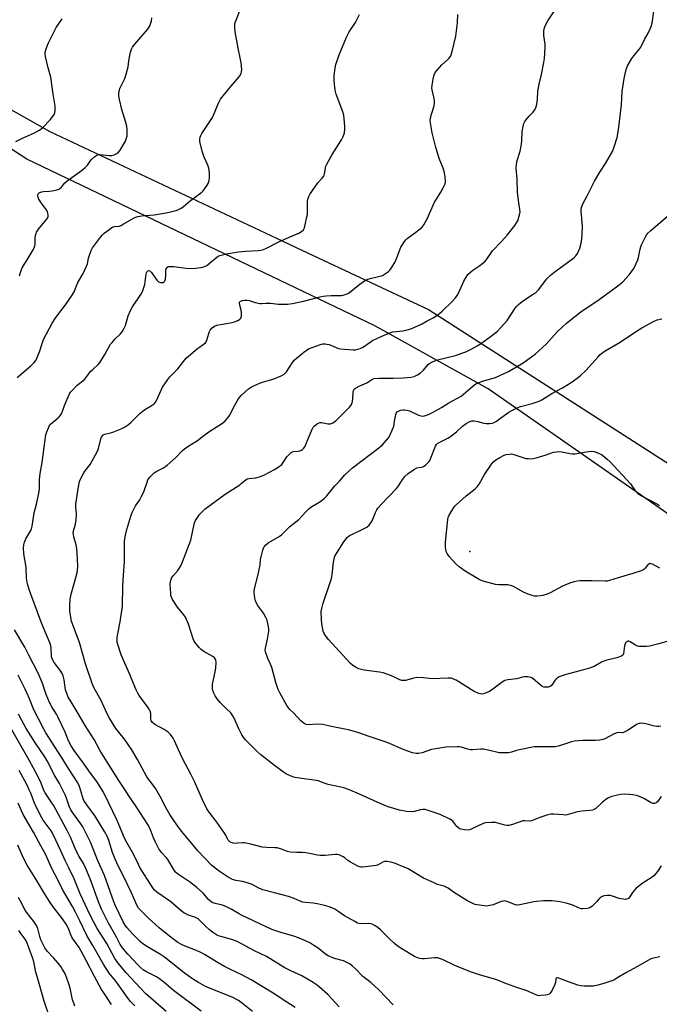
# Model space of a CAD drawing. Units: inches. Extents: x 1207772 to 1213772, y 569455 to 573456.
# Drawn here: x 1212519 to 1212818, y 571592 to 572052 of the extents above; entities that cross this region are included whole.
import ezdxf

# ---------------------------------------------------------------- set-up
doc = ezdxf.new("R2010")
doc.units = ezdxf.units.IN
doc.header["$MEASUREMENT"] = 0
for name, color, linetype in [('ELEV-Spot Elevation', 7, 'Continuous'), ('NTRL-Farm Land', 3, 'Continuous'), ('NTRL-Trees', 3, 'Continuous'), ('Undefined', 1, 'Continuous')]:
    doc.layers.add(name, color=color, linetype=linetype)

msp = doc.modelspace()

# ---------------------------------------------------------------- linework, layer by layer
at = {"layer": 'ELEV-Spot Elevation'}
msp.add_point((1212728.96, 571803.26, 511.83), dxfattribs=at)
at = {"layer": 'NTRL-Farm Land'}
msp.add_lwpolyline([(1213150.28, 572115.07), (1212924.99, 571817.8), (1212890.81, 571806.95), (1212854.85, 571797.7), (1212737.52, 571879.23), (1212684.56, 571908.69), (1212522.02, 571986.48), (1212498.03, 572002.07), (1212484.92, 572015.12), (1212461.2, 572044.37), (1212439.59, 572077.08)], dxfattribs=at)
at = {"layer": 'NTRL-Trees'}
msp.add_lwpolyline([(1212408.02, 572069.94), (1212532.85, 571999.43), (1212638.74, 571949.63), (1212650.92, 571943.9), (1212709.68, 571916.27), (1212826.83, 571841.05), (1212867.32, 571815.05), (1212892.91, 571798.62), (1212936.06, 571818.63), (1212948.11, 571837.91), (1212989.1, 571890.95), (1213001.15, 571907.83), (1213015.62, 571927.11), (1213034.9, 571951.22), (1213073.48, 572001.85), (1213087.94, 572016.32), (1213100, 572040.42), (1213133.75, 572081.41)], dxfattribs=at)
at = {"layer": 'Undefined'}
for points, elevation in [([(1212818.39, 571656.5), (1212816.6, 571653.87), (1212814.88, 571651.91), (1212813.77, 571650.99), (1212809.95, 571648.66), (1212806.7, 571646.15), (1212805.56, 571644.84), (1212804.72, 571643.65), (1212803.8, 571642.12), (1212803.09, 571641.32), (1212802.65, 571641.07), (1212802.15, 571640.92), (1212801.61, 571640.86), (1212800.75, 571640.91), (1212798.74, 571641.3), (1212795.66, 571642.33), (1212794.52, 571642.62), (1212793.16, 571642.68), (1212791.81, 571642.55), (1212790.81, 571642.17), (1212789.9, 571641.51), (1212789.28, 571640.93), (1212788.31, 571639.79), (1212787.27, 571638.73), (1212785.97, 571637.54), (1212785.27, 571637.04), (1212784.77, 571636.81), (1212783.97, 571636.61), (1212781.72, 571636.43), (1212781.02, 571636.5), (1212780.26, 571636.71), (1212776.59, 571638.29), (1212774.05, 571639.04), (1212771.19, 571639.66), (1212768.65, 571640.02), (1212767.19, 571640.12), (1212763.36, 571640.17), (1212760.21, 571639.88), (1212758.83, 571639.67), (1212752.3, 571638.34), (1212750.86, 571638.2), (1212749.83, 571638.43), (1212746.45, 571639.86), (1212745.62, 571640.1), (1212745.06, 571640.15), (1212744.52, 571640.08), (1212743.7, 571639.84), (1212739.89, 571638.37), (1212737.58, 571637.82), (1212736.71, 571637.75), (1212735.83, 571637.79), (1212732.32, 571638.25), (1212731.47, 571638.45), (1212730.67, 571638.76), (1212727.62, 571640.34), (1212721.42, 571644.24), (1212718.89, 571646.07), (1212717.96, 571646.63), (1212716.98, 571647.02), (1212713.92, 571647.83), (1212712.28, 571648.51), (1212707.44, 571650.81), (1212700.21, 571655.11), (1212693.83, 571657.71), (1212692.14, 571658.31), (1212690.41, 571658.61), (1212689.28, 571658.57), (1212688.3, 571658.17), (1212686.22, 571656.99), (1212685.25, 571656.65), (1212680.26, 571655.98), (1212678.86, 571655.88), (1212678.05, 571655.91), (1212677.51, 571656.02), (1212676.71, 571656.35), (1212673.34, 571658.23), (1212672.1, 571659.02), (1212670.64, 571660.24), (1212669.91, 571660.7), (1212668.33, 571661.45), (1212667.24, 571661.82), (1212666.16, 571661.89), (1212661.37, 571661.42), (1212659.07, 571661.34), (1212657.92, 571661.51), (1212654.17, 571662.33), (1212652.48, 571662.6), (1212650.83, 571662.73), (1212648.06, 571662.74), (1212645.21, 571662.89), (1212643.87, 571663.19), (1212640.56, 571664.48), (1212639.03, 571664.85), (1212637.94, 571664.95), (1212634.26, 571665.03), (1212631.95, 571665.25), (1212626.74, 571666.64), (1212623.82, 571667.26), (1212622.94, 571667.28), (1212620.56, 571667.03), (1212619.38, 571667), (1212618.51, 571667.07), (1212617.51, 571667.38), (1212616.84, 571667.75), (1212616.17, 571668.47), (1212615.77, 571669.18), (1212615.09, 571670.79), (1212614.16, 571672.31), (1212610.89, 571676.95), (1212607.26, 571681.59), (1212606.23, 571683.15), (1212604.14, 571687.41), (1212600.35, 571695.95), (1212598.9, 571699.04), (1212594.83, 571706.58), (1212592.89, 571710.62), (1212591.07, 571714.92), (1212590.37, 571716.2), (1212589.13, 571717.87), (1212588.12, 571718.89), (1212586.29, 571720.14), (1212581.84, 571722.53), (1212580.8, 571723.38), (1212580.21, 571724.2), (1212579.99, 571725.19), (1212579.99, 571727.61), (1212579.73, 571728.66), (1212579.33, 571729.43), (1212578.53, 571730.68), (1212574.61, 571736.06), (1212574.01, 571737.08), (1212573.23, 571738.69), (1212571.87, 571741.68), (1212570.24, 571745.81), (1212566.15, 571754.99), (1212564.55, 571759.93), (1212564.36, 571760.77), (1212564.28, 571761.84), (1212564.32, 571763.19), (1212564.42, 571764.12), (1212565.67, 571770.38), (1212566.8, 571777.72), (1212566.89, 571787.09), (1212567.22, 571792.21), (1212567.76, 571798.45), (1212567.76, 571807.77), (1212567.91, 571809.2), (1212568.19, 571810.92), (1212568.86, 571813.5), (1212570.72, 571819.77), (1212571.29, 571821.46), (1212572.91, 571824.58), (1212574.9, 571827.45), (1212575.71, 571828.97), (1212576.87, 571831.61), (1212578.22, 571835.72), (1212578.65, 571836.77), (1212579.47, 571837.93), (1212580.46, 571838.98), (1212581.51, 571839.96), (1212582.78, 571840.74), (1212585.99, 571842.34), (1212587.65, 571843.59), (1212591.69, 571847.14), (1212594.65, 571850.3), (1212595.71, 571851.25), (1212597.83, 571852.68), (1212601.82, 571855.07), (1212604.8, 571857.41), (1212607.54, 571859.42), (1212613.44, 571863.26), (1212614.74, 571864.25), (1212615.89, 571865.51), (1212616.9, 571866.92), (1212618.64, 571870.53), (1212620.48, 571873.81), (1212621.25, 571875.03), (1212622.4, 571876.31), (1212625.61, 571879.26), (1212627.06, 571880.17), (1212631.26, 571882.1), (1212632.63, 571882.56), (1212637.14, 571883.77), (1212640.85, 571885.33), (1212642.34, 571886.12), (1212642.76, 571886.48), (1212643.3, 571887.13), (1212646.13, 571891.51), (1212647.02, 571892.63), (1212651.46, 571896.3), (1212653.72, 571897.89), (1212655.32, 571898.59), (1212659.23, 571899.92), (1212660.35, 571900.18), (1212661.42, 571900.24), (1212662.23, 571900.17), (1212663.31, 571899.89), (1212666.65, 571898.47), (1212667.7, 571898.11), (1212668.51, 571897.93), (1212670.45, 571897.72), (1212674.53, 571897.49), (1212675.62, 571897.52), (1212676.76, 571897.73), (1212677.86, 571898.07), (1212678.88, 571898.57), (1212682.39, 571901.08), (1212683.59, 571901.84), (1212688.93, 571904.35), (1212691.63, 571905.41), (1212693, 571905.83), (1212697.78, 571906.38), (1212699.78, 571906.83), (1212701.45, 571907.32), (1212706.44, 571909.47), (1212709.03, 571911), (1212711.83, 571912.39), (1212713.06, 571913.16), (1212714.93, 571914.54), (1212716.03, 571915.5), (1212720.92, 571920.19), (1212722.26, 571921.72), (1212723.11, 571922.88), (1212723.71, 571923.87), (1212726.21, 571929.48), (1212727.26, 571931.45), (1212728.08, 571932.58), (1212729.29, 571933.78), (1212730.37, 571934.71), (1212733.67, 571936.79), (1212735.04, 571937.85), (1212736.11, 571938.81), (1212736.99, 571939.86), (1212738.93, 571942.73), (1212739.64, 571943.66), (1212743.76, 571948.01), (1212746.42, 571950.97), (1212747.71, 571952.48), (1212750.05, 571955.49), (1212750.88, 571956.69), (1212751.37, 571957.74), (1212752.26, 571960.54), (1212752.49, 571961.94), (1212752.41, 571963.05), (1212751.84, 571966.14), (1212751.24, 571970.84), (1212751.19, 571977.25), (1212750.63, 571982.23), (1212750.78, 571984.2), (1212751.14, 571985.87), (1212752.46, 571990.28), (1212752.92, 571992.57), (1212753.28, 571994.88), (1212753.51, 571999.36), (1212753.87, 572001.72), (1212754.21, 572003.14), (1212754.72, 572004.14), (1212755.73, 572005.5), (1212756.65, 572006.59), (1212758.54, 572008.49), (1212759.21, 572009.36), (1212759.84, 572010.52), (1212760.28, 572012.15), (1212760.65, 572014.38), (1212760.84, 572018.17), (1212761.04, 572019.83), (1212761.36, 572021.43), (1212762.46, 572025.95), (1212763.65, 572031.69), (1212763.9, 572033.44), (1212764.25, 572038.76), (1212764.16, 572040.17), (1212763.6, 572044.16), (1212763.59, 572046.22), (1212763.72, 572047.37), (1212764.25, 572048.74), (1212765.51, 572051.11), (1212770.79, 572059.01)], 504), ([(1212517.52, 571884.52), (1212524.03, 571889.97), (1212525.41, 571891.39), (1212526.25, 571892.53), (1212526.89, 571893.85), (1212528.01, 571896.58), (1212529.18, 571900.45), (1212529.84, 571902.27), (1212533.9, 571909.91), (1212535.67, 571912.62), (1212540.12, 571918.44), (1212543.33, 571923.05), (1212544.26, 571924.56), (1212545.91, 571928.84), (1212548.4, 571933.12), (1212550, 571936.57), (1212550.37, 571937.66), (1212550.88, 571940.21), (1212551.29, 571941.6), (1212552.07, 571943.8), (1212552.72, 571945.07), (1212556.57, 571950.11), (1212557.39, 571951.08), (1212558.26, 571951.87), (1212560.35, 571953.55), (1212561.29, 571954.26), (1212562.03, 571954.7), (1212563.07, 571955), (1212565.24, 571955.25), (1212566.17, 571955.54), (1212567.16, 571956.06), (1212572.17, 571959.07), (1212572.96, 571959.46), (1212573.87, 571959.78), (1212575.81, 571960.07), (1212581.51, 571960.45), (1212587.19, 571961.35), (1212591.88, 571962.53), (1212592.92, 571962.94), (1212594.16, 571963.56), (1212595.31, 571964.37), (1212598.52, 571967.14), (1212603.83, 571971.14), (1212604.44, 571971.77), (1212605.51, 571973.18), (1212606.33, 571974.4), (1212606.73, 571975.18), (1212607.19, 571976.58), (1212607.39, 571977.73), (1212607.38, 571979.47), (1212607.21, 571981.5), (1212607.03, 571982.32), (1212606.57, 571983.64), (1212604.89, 571987.43), (1212603.93, 571990.14), (1212602.87, 571994.68), (1212602.83, 571995.76), (1212603, 571996.75), (1212603.3, 571997.52), (1212603.88, 571998.52), (1212608.75, 572005.97), (1212611.57, 572012.59), (1212612.58, 572014.57), (1212616.39, 572019.37), (1212621.11, 572024.74), (1212621.63, 572025.45), (1212622.15, 572026.5), (1212622.38, 572027.34), (1212622.44, 572028.17), (1212622.2, 572031.56), (1212621.96, 572033), (1212620.75, 572038.24), (1212619.45, 572045.98), (1212619.22, 572048.31), (1212619.31, 572049.76), (1212619.86, 572051.43), (1212621.92, 572056.67)], 498), ([(1212693.15, 571591.63), (1212686.48, 571598.69), (1212682.72, 571602.07), (1212679.03, 571604.86), (1212675.4, 571608.62), (1212674.11, 571609.82), (1212673.17, 571610.53), (1212671.87, 571611.23), (1212669.98, 571612.09), (1212665.82, 571613.26), (1212662.85, 571614.53), (1212661.59, 571615.31), (1212658.15, 571618.07), (1212656.21, 571619.37), (1212654.2, 571620.53), (1212650.84, 571622.11), (1212647.21, 571623.51), (1212640.26, 571625.52), (1212636.6, 571626.72), (1212622.35, 571633.5), (1212620.97, 571634.25), (1212617.92, 571636.13), (1212615.38, 571637.37), (1212613.53, 571638.09), (1212610.11, 571638.88), (1212608.65, 571639.42), (1212607.98, 571639.85), (1212606.96, 571640.75), (1212604.42, 571643.79), (1212601.49, 571646.43), (1212598.04, 571648.98), (1212592.92, 571652.41), (1212592.27, 571652.92), (1212591.59, 571653.61), (1212590.92, 571654.57), (1212587.94, 571659.5), (1212587.23, 571660.38), (1212585.11, 571662.61), (1212583.8, 571664.52), (1212582.91, 571666.05), (1212582.19, 571667.56), (1212581.32, 571669.61), (1212579.92, 571673.34), (1212578.91, 571675.33), (1212572.92, 571684.69), (1212569.76, 571689.21), (1212567.9, 571692.18), (1212565.07, 571696.37), (1212557.86, 571707.76), (1212556.42, 571710.19), (1212553.51, 571715.47), (1212549.37, 571721.97), (1212546.12, 571727.65), (1212542.26, 571733.85), (1212541.47, 571735.31), (1212540.61, 571737.39), (1212540.17, 571738.71), (1212539.53, 571743.44), (1212539, 571745.3), (1212538.44, 571746.59), (1212537.54, 571748.09), (1212534.86, 571751.52), (1212534.06, 571752.88), (1212533.8, 571753.66), (1212533.64, 571754.48), (1212533.49, 571758.19), (1212533.3, 571759.28), (1212533.01, 571760.34), (1212529.64, 571768.36), (1212528.24, 571771.93), (1212523.36, 571785.11), (1212522.52, 571787.6), (1212522.21, 571788.98), (1212521.94, 571790.91), (1212521.75, 571795.5), (1212521.62, 571796.92), (1212520.73, 571802.26), (1212520.59, 571804.91), (1212520.66, 571806.37), (1212521.03, 571807.69), (1212521.67, 571809.23), (1212523.93, 571813.08), (1212524.24, 571813.9), (1212524.52, 571815.05), (1212524.9, 571817.1), (1212525.46, 571821.29), (1212526.74, 571826.03), (1212527.78, 571831.26), (1212527.94, 571832.69), (1212528.07, 571836.93), (1212528.29, 571839.78), (1212529.18, 571844.77), (1212530.11, 571851.96), (1212531.04, 571857.73), (1212531.38, 571859.15), (1212532.14, 571861.05), (1212532.68, 571862.07), (1212533.22, 571862.73), (1212536.75, 571865.67), (1212537.37, 571866.26), (1212537.89, 571866.93), (1212538.4, 571867.95), (1212539.73, 571871.49), (1212541.42, 571875.56), (1212542.03, 571876.88), (1212542.49, 571877.61), (1212543.44, 571878.69), (1212545.5, 571880.73), (1212548.95, 571883.64), (1212552.04, 571887.47), (1212553.07, 571888.46), (1212555.44, 571890.54), (1212556.3, 571891.71), (1212558.45, 571895.22), (1212561.2, 571900.07), (1212561.9, 571900.95), (1212563.25, 571902.39), (1212565.74, 571904.77), (1212566.61, 571905.88), (1212567.58, 571907.59), (1212568.18, 571908.85), (1212569.39, 571913.29), (1212570.48, 571915.89), (1212571.46, 571917.53), (1212575.36, 571923.34), (1212576.05, 571924.62), (1212576.55, 571926.02), (1212577.14, 571928.03), (1212577.37, 571929.21), (1212577.77, 571932.78), (1212577.92, 571933.33), (1212578.3, 571933.99), (1212578.62, 571934.31), (1212578.99, 571934.44), (1212579.38, 571934.38), (1212579.76, 571934.16), (1212580.29, 571933.59), (1212582.47, 571930.48), (1212583.04, 571929.81), (1212583.66, 571929.24), (1212584.12, 571929), (1212584.62, 571928.89), (1212585.39, 571928.86), (1212585.86, 571928.94), (1212586.24, 571929.13), (1212586.39, 571929.29), (1212586.6, 571929.7), (1212586.8, 571930.46), (1212587.02, 571932.13), (1212587.05, 571934.45), (1212587.18, 571935.25), (1212587.56, 571935.9), (1212588.18, 571936.3), (1212588.99, 571936.41), (1212590.77, 571936.32), (1212596.39, 571935.53), (1212598.68, 571935.39), (1212600.96, 571935.54), (1212604.34, 571936.03), (1212605.12, 571936.31), (1212606.1, 571936.9), (1212608.19, 571938.47), (1212610.83, 571940.66), (1212611.53, 571941.12), (1212612.3, 571941.46), (1212615.31, 571942.31), (1212621, 571943.24), (1212624.37, 571943.51), (1212630.17, 571943.77), (1212631.4, 571943.92), (1212632.16, 571944.11), (1212633.76, 571944.78), (1212640.06, 571947.99), (1212645.47, 571950.42), (1212649.06, 571951.94), (1212650.35, 571952.64), (1212651.25, 571953.54), (1212651.74, 571954.48), (1212652.13, 571955.87), (1212652.95, 571959.55), (1212653.14, 571960.69), (1212653.2, 571961.56), (1212653.25, 571966.82), (1212653.46, 571968.27), (1212653.74, 571969.09), (1212654.48, 571970.36), (1212657.34, 571974.56), (1212658.07, 571975.47), (1212659.99, 571977.58), (1212660.67, 571978.46), (1212660.91, 571978.94), (1212661.16, 571979.69), (1212661.77, 571983.15), (1212662.16, 571984.18), (1212664.7, 571988.65), (1212669.04, 571995.57), (1212669.88, 571997.1), (1212670.39, 571998.73), (1212670.64, 572000.42), (1212670.59, 572001.91), (1212670.14, 572006.96), (1212669.75, 572008.65), (1212666.63, 572016.79), (1212666.08, 572018.74), (1212665.74, 572021.56), (1212665.59, 572023.54), (1212665.7, 572025.54), (1212666.05, 572028.96), (1212666.46, 572030.66), (1212667.99, 572035.14), (1212671.4, 572043.38), (1212672.65, 572045.9), (1212674.96, 572049.32), (1212675.57, 572050.34), (1212677.45, 572054.09)], 500), ([(1212817.76, 571614.07), (1212814.8, 571613.46), (1212813.58, 571613.02), (1212807.39, 571609.46), (1212801.84, 571606.63), (1212797.64, 571604.01), (1212796.2, 571603.21), (1212791.61, 571601.51), (1212788.77, 571600.78), (1212786.74, 571600.39), (1212785.57, 571600.28), (1212782.64, 571600.33), (1212780.9, 571600.49), (1212779.48, 571600.87), (1212774.69, 571602.52), (1212770.57, 571604.08), (1212769.86, 571604.24), (1212769.53, 571604.19), (1212769.33, 571604.01), (1212769.2, 571603.69), (1212769.05, 571602.12), (1212768.73, 571601.09), (1212767.39, 571598.47), (1212766.47, 571597.03), (1212766.08, 571596.67), (1212765.35, 571596.36), (1212764.24, 571596.15), (1212762.22, 571595.91), (1212761.08, 571595.89), (1212760.25, 571596.06), (1212755.26, 571598.3), (1212751.38, 571599.54), (1212746.21, 571601.35), (1212741.62, 571603.27), (1212733.53, 571605.59), (1212729.29, 571606.97), (1212722.02, 571609.92), (1212716.63, 571612.61), (1212715.33, 571613.17), (1212713.93, 571613.49), (1212712.5, 571613.6), (1212707.83, 571613.08), (1212706.67, 571613.04), (1212705.59, 571613.21), (1212704.52, 571613.56), (1212703.2, 571614.25), (1212697.22, 571617.7), (1212695.07, 571619.13), (1212693.76, 571620.23), (1212691.44, 571622.37), (1212688.41, 571625.57), (1212687.33, 571626.6), (1212685.97, 571627.77), (1212684.75, 571628.58), (1212683.46, 571629.22), (1212682.68, 571629.45), (1212681.56, 571629.52), (1212678.67, 571629.42), (1212677.37, 571629.58), (1212676.59, 571629.81), (1212675.28, 571630.46), (1212670.4, 571633.25), (1212667.29, 571635.35), (1212665.89, 571636.21), (1212663.84, 571637.15), (1212661.68, 571637.89), (1212658.54, 571638.56), (1212655.96, 571639.02), (1212652.13, 571639.41), (1212651.01, 571639.63), (1212649.78, 571640.07), (1212646.97, 571641.31), (1212644.31, 571642.26), (1212637.7, 571643.87), (1212632.33, 571645.39), (1212630.51, 571646.16), (1212627.31, 571647.77), (1212624.58, 571648.78), (1212622.88, 571649.21), (1212619.64, 571649.63), (1212618.21, 571650.08), (1212616.07, 571651.27), (1212611.9, 571654.05), (1212610.07, 571655.42), (1212608.36, 571656.89), (1212602.02, 571663.5), (1212598.42, 571667.86), (1212594.28, 571672.67), (1212592.55, 571675), (1212590.68, 571677.66), (1212588.94, 571680.45), (1212587.03, 571683.82), (1212584.32, 571688.95), (1212582.28, 571692.4), (1212581.14, 571694.12), (1212578.92, 571697.04), (1212578.21, 571698.1), (1212573.73, 571706.24), (1212571.07, 571710.7), (1212567.64, 571715.65), (1212563.69, 571720.57), (1212560.78, 571725.41), (1212559.66, 571727.45), (1212556.83, 571733.65), (1212553.54, 571739.45), (1212552.57, 571741.6), (1212549.56, 571750.8), (1212546.71, 571760.83), (1212543.52, 571769.09), (1212542.95, 571770.76), (1212542.45, 571773.35), (1212542.18, 571775.66), (1212542.18, 571777.92), (1212542.34, 571781.06), (1212542.83, 571783.31), (1212545.63, 571793.37), (1212545.82, 571794.49), (1212545.92, 571796.45), (1212545.65, 571802.69), (1212545.49, 571804.65), (1212545.14, 571806.46), (1212544, 571810.14), (1212543.83, 571811.22), (1212543.8, 571812.29), (1212543.98, 571813.4), (1212544.76, 571816.09), (1212545.1, 571818), (1212545.28, 571820.89), (1212544.94, 571823.94), (1212544.95, 571825.34), (1212546.08, 571832.52), (1212546.73, 571835.9), (1212547.33, 571837.45), (1212548.72, 571840.02), (1212549.36, 571840.99), (1212551.68, 571843.96), (1212555, 571849.81), (1212555.62, 571851.42), (1212556.66, 571855.87), (1212556.96, 571856.66), (1212557.41, 571857.37), (1212557.8, 571857.7), (1212558.51, 571858.06), (1212561.19, 571858.72), (1212562.31, 571859.08), (1212566.12, 571860.56), (1212567.64, 571861.35), (1212569.52, 571862.6), (1212570.64, 571863.47), (1212574.84, 571867.78), (1212575.89, 571868.71), (1212577.44, 571869.78), (1212580.62, 571871.6), (1212581.5, 571872.29), (1212582.21, 571873.09), (1212582.82, 571874.03), (1212584.84, 571878.68), (1212585.5, 571880), (1212588, 571883.65), (1212588.95, 571884.78), (1212592.64, 571888.61), (1212595.24, 571892.05), (1212596.54, 571893.52), (1212601.82, 571898.05), (1212602.75, 571898.76), (1212604.53, 571899.92), (1212605.52, 571900.77), (1212605.84, 571901.17), (1212606.2, 571901.95), (1212607.05, 571905.02), (1212607.39, 571906), (1212607.79, 571906.69), (1212608.68, 571907.73), (1212609.73, 571908.57), (1212610.77, 571908.95), (1212614.43, 571909.65), (1212617.93, 571910.18), (1212619.07, 571910.45), (1212619.88, 571910.79), (1212620.91, 571911.35), (1212621.61, 571911.82), (1212622, 571912.19), (1212622.24, 571912.63), (1212622.34, 571913.15), (1212622.31, 571914.87), (1212622.16, 571916.03), (1212621.55, 571918.36), (1212621.42, 571919.18), (1212621.48, 571919.66), (1212621.9, 571920.16), (1212622.33, 571920.37), (1212622.85, 571920.51), (1212623.99, 571920.64), (1212624.84, 571920.64), (1212625.92, 571920.48), (1212628.8, 571919.55), (1212630.99, 571919.06), (1212631.85, 571919.03), (1212633.89, 571919.17), (1212635.95, 571919.21), (1212637.11, 571919.12), (1212639.7, 571918.75), (1212643.87, 571918.74), (1212646.16, 571919.07), (1212651.28, 571920.1), (1212659.13, 571922.25), (1212660.55, 571922.58), (1212661.96, 571922.73), (1212664.25, 571922.83), (1212669.06, 571922.76), (1212669.9, 571922.92), (1212671.29, 571923.41), (1212672.08, 571923.79), (1212672.8, 571924.26), (1212676.95, 571927.69), (1212678.85, 571929.04), (1212680.09, 571929.8), (1212681.42, 571930.38), (1212683.07, 571930.95), (1212687.05, 571931.88), (1212688.16, 571932.22), (1212689.68, 571933.03), (1212691.07, 571934.02), (1212691.65, 571934.64), (1212692.14, 571935.33), (1212693.93, 571938.28), (1212694.54, 571939.61), (1212696.81, 571945.34), (1212697.34, 571946.36), (1212698.46, 571947.99), (1212699.16, 571948.86), (1212699.78, 571949.45), (1212703.82, 571952.34), (1212706.54, 571954.65), (1212707.47, 571955.79), (1212709.14, 571958.61), (1212712.56, 571966.39), (1212713.14, 571967.4), (1212715.54, 571971.1), (1212716.87, 571973.64), (1212717.44, 571974.93), (1212717.65, 571976.01), (1212717.52, 571978.23), (1212717.2, 571980.15), (1212716.54, 571982.26), (1212714.72, 571986.8), (1212712.97, 571992.5), (1212711.37, 571998.7), (1212710.6, 572003.5), (1212710.52, 572004.63), (1212710.65, 572005.78), (1212711.1, 572007.49), (1212712.3, 572011.36), (1212712.57, 572012.75), (1212712.53, 572013.62), (1212712.34, 572014.8), (1212711.41, 572018.8), (1212711.28, 572019.63), (1212711.39, 572021.05), (1212711.92, 572023.91), (1212712.36, 572025.87), (1212712.87, 572026.89), (1212713.79, 572028.05), (1212716, 572030.48), (1212718.59, 572032.79), (1212719.39, 572033.6), (1212720.11, 572034.79), (1212720.8, 572036.68), (1212722.49, 572043.9), (1212723.21, 572050.15), (1212723.4, 572054.06)], 502), ([(1212818.45, 571688.97), (1212816.59, 571686.41), (1212815.98, 571685.94), (1212815.29, 571685.66), (1212814.55, 571685.67), (1212813.78, 571685.94), (1212810.52, 571687.82), (1212808.2, 571688.89), (1212806.87, 571689.36), (1212805.21, 571689.7), (1212803.51, 571689.9), (1212801.13, 571689.91), (1212799.35, 571689.81), (1212797.91, 571689.52), (1212795.34, 571688.87), (1212794.51, 571688.6), (1212793.73, 571688.25), (1212792.57, 571687.48), (1212791.03, 571686.25), (1212787.82, 571683.3), (1212787.11, 571682.84), (1212786.32, 571682.57), (1212784.87, 571682.35), (1212781.28, 571682.01), (1212779.37, 571681.73), (1212774.92, 571680.47), (1212773.78, 571680.25), (1212772.56, 571680.26), (1212768.27, 571680.67), (1212766.84, 571680.62), (1212765.4, 571680.27), (1212761.69, 571679.1), (1212757.78, 571677.54), (1212756.83, 571677.43), (1212754.63, 571677.57), (1212753.84, 571677.48), (1212749, 571675.83), (1212747.3, 571675.39), (1212746.46, 571675.37), (1212745.34, 571675.54), (1212742.13, 571676.47), (1212741.05, 571676.69), (1212739.06, 571676.73), (1212736.49, 571676.59), (1212735.68, 571676.42), (1212734.94, 571676.13), (1212730.29, 571673.88), (1212728.97, 571673.33), (1212727.87, 571673.16), (1212726.46, 571673.28), (1212724.79, 571673.62), (1212724.28, 571673.82), (1212723.81, 571674.11), (1212723.01, 571674.88), (1212721.08, 571677.3), (1212720.46, 571677.85), (1212719.71, 571678.3), (1212715.16, 571680.42), (1212709.53, 571682.43), (1212708.11, 571682.77), (1212706.98, 571682.84), (1212705.85, 571682.63), (1212703.13, 571681.86), (1212701.8, 571681.69), (1212699.43, 571681.95), (1212696.2, 571682.51), (1212690.89, 571684.12), (1212688.96, 571684.78), (1212685.69, 571686.19), (1212677.52, 571689.96), (1212672.32, 571692.15), (1212670.11, 571692.94), (1212668.69, 571693.31), (1212662.91, 571694.55), (1212660.92, 571695.17), (1212658.11, 571696.19), (1212657.26, 571696.42), (1212649.46, 571697.4), (1212647.43, 571697.77), (1212646.32, 571698.1), (1212643.42, 571699.38), (1212641.91, 571700.29), (1212637.75, 571703.41), (1212631.41, 571708.4), (1212630.03, 571709.54), (1212628.57, 571710.93), (1212624.43, 571715.19), (1212623.51, 571716.24), (1212622.59, 571717.69), (1212621.06, 571720.51), (1212618.77, 571725.84), (1212618.06, 571727.1), (1212617.32, 571728.01), (1212615.15, 571729.94), (1212612.35, 571732.84), (1212611.04, 571734.42), (1212610.05, 571735.88), (1212609.46, 571737.13), (1212608.98, 571738.42), (1212608.79, 571739.21), (1212608.74, 571739.98), (1212608.89, 571741.36), (1212610.04, 571747.11), (1212610.3, 571748.82), (1212610.52, 571751.65), (1212610.42, 571752.48), (1212610.23, 571753), (1212609.77, 571753.6), (1212608.94, 571754.24), (1212604.79, 571756.64), (1212603.58, 571757.47), (1212602.58, 571758.52), (1212600.58, 571761.03), (1212600.11, 571761.76), (1212599.75, 571762.56), (1212597.55, 571769.3), (1212596.17, 571772.56), (1212595.41, 571773.7), (1212592.54, 571777.24), (1212590.18, 571780.85), (1212589.59, 571782.02), (1212589.38, 571782.77), (1212589.28, 571783.65), (1212589.1, 571788.11), (1212589.15, 571789.28), (1212589.44, 571790.34), (1212589.8, 571791.08), (1212590.28, 571791.78), (1212592.58, 571794.41), (1212593.29, 571795.33), (1212593.98, 571796.59), (1212594.82, 571798.44), (1212598.64, 571808.61), (1212600.08, 571815.22), (1212600.46, 571816.65), (1212600.87, 571817.73), (1212601.73, 571819.2), (1212602.71, 571820.59), (1212603.92, 571821.86), (1212605.44, 571823.25), (1212614.78, 571830.01), (1212621.57, 571834.48), (1212622.26, 571835.01), (1212623.72, 571836.36), (1212624.37, 571836.82), (1212625.07, 571837.19), (1212625.86, 571837.42), (1212629.1, 571837.76), (1212631.2, 571838.3), (1212633.08, 571839.14), (1212637.76, 571841.62), (1212639.52, 571842.7), (1212641.14, 571843.98), (1212641.86, 571844.86), (1212643.57, 571847.5), (1212644.56, 571848.56), (1212645.63, 571849.49), (1212646.09, 571849.79), (1212646.59, 571849.97), (1212648.77, 571850.09), (1212649.6, 571850.23), (1212650.11, 571850.44), (1212650.82, 571850.9), (1212651.44, 571851.47), (1212652.06, 571852.45), (1212652.79, 571854.06), (1212655.31, 571860.35), (1212655.88, 571861.35), (1212656.47, 571861.98), (1212657.87, 571863.03), (1212658.61, 571863.42), (1212659.02, 571863.52), (1212659.95, 571863.47), (1212661.84, 571863.01), (1212662.91, 571862.88), (1212663.96, 571862.97), (1212664.99, 571863.41), (1212666.2, 571864.18), (1212667.11, 571864.92), (1212672.95, 571870.84), (1212673.75, 571871.99), (1212674.23, 571873.33), (1212674.39, 571874.66), (1212674.51, 571877.64), (1212674.64, 571878.47), (1212674.99, 571879.14), (1212675.61, 571879.63), (1212677.65, 571880.67), (1212680.84, 571882.02), (1212683.22, 571883.64), (1212683.83, 571883.94), (1212684.36, 571884.07), (1212686.61, 571884.23), (1212693.24, 571884.18), (1212697.9, 571884.4), (1212701.64, 571884.69), (1212703.04, 571885.02), (1212704.64, 571885.76), (1212705.85, 571886.58), (1212707.32, 571888.01), (1212709.48, 571890.56), (1212710.14, 571891.12), (1212711.07, 571891.69), (1212712.3, 571892.23), (1212713.36, 571892.58), (1212722.3, 571894.83), (1212725.29, 571895.83), (1212727.17, 571896.59), (1212729.87, 571897.86), (1212732.44, 571899.25), (1212733.93, 571900.19), (1212739.2, 571903.93), (1212741.89, 571906.24), (1212743.38, 571907.66), (1212746.5, 571911.18), (1212750.22, 571916.97), (1212750.89, 571917.86), (1212751.67, 571918.65), (1212753.62, 571920.23), (1212758.6, 571923.38), (1212759.97, 571924.36), (1212761.1, 571925.5), (1212765.04, 571930.56), (1212766.72, 571932.24), (1212768.31, 571933.55), (1212777.04, 571939.98), (1212777.95, 571940.72), (1212778.52, 571941.31), (1212779.28, 571942.47), (1212780.33, 571944.95), (1212780.97, 571947.23), (1212781.38, 571949.25), (1212781.51, 571951.25), (1212781.58, 571955.25), (1212781.01, 571962.2), (1212781.07, 571963.32), (1212781.3, 571964.42), (1212781.97, 571966), (1212783.82, 571969.34), (1212787.28, 571976.27), (1212789.8, 571980.44), (1212792.33, 571984.38), (1212794.59, 571988.2), (1212795.57, 571990.03), (1212796.5, 571992.19), (1212797.76, 571996.62), (1212798.48, 572000.21), (1212799.79, 572011.89), (1212800.12, 572018.12), (1212801.09, 572024.2), (1212802.03, 572028.41), (1212802.69, 572030), (1212804.69, 572033.52), (1212805.56, 572034.65), (1212808, 572037.48), (1212808.91, 572038.81), (1212810.59, 572042.34), (1212812.27, 572045.32), (1212813.31, 572047.41), (1212813.75, 572048.48), (1212814.11, 572049.91), (1212814.93, 572055.56)], 506), ([(1212818.16, 571721.77), (1212817.36, 571721.51), (1212816.29, 571721.52), (1212814.65, 571721.83), (1212812.39, 571722.54), (1212811.26, 571722.79), (1212809.27, 571723.07), (1212808.17, 571723.02), (1212807.65, 571722.85), (1212806.89, 571722.45), (1212802.94, 571719.89), (1212801.14, 571718.89), (1212800.35, 571718.67), (1212798.6, 571718.83), (1212797.67, 571718.67), (1212796.38, 571718.09), (1212792.14, 571715.84), (1212791.06, 571715.45), (1212789.72, 571715.15), (1212787.73, 571714.97), (1212781.75, 571715.08), (1212777.97, 571714.69), (1212776.55, 571714.41), (1212772.8, 571713.12), (1212770.24, 571712.41), (1212768.81, 571712.09), (1212767.67, 571712.02), (1212762.11, 571712.15), (1212759.13, 571712.06), (1212752.15, 571710.68), (1212750.82, 571710.33), (1212748.45, 571709.56), (1212747.03, 571709.36), (1212744.13, 571709.23), (1212742.69, 571709.29), (1212737.51, 571710.58), (1212735.2, 571710.98), (1212734.01, 571710.95), (1212730.43, 571710.61), (1212729.29, 571710.64), (1212728.02, 571710.94), (1212724.95, 571711.97), (1212724.1, 571712.09), (1212723.25, 571712.11), (1212717.78, 571711.88), (1212713.14, 571711.22), (1212711.14, 571710.81), (1212706.73, 571709.27), (1212705.02, 571708.97), (1212703.89, 571708.93), (1212702.23, 571709.33), (1212698.41, 571710.67), (1212690.38, 571714.1), (1212681.55, 571716.99), (1212677.12, 571718.61), (1212672.96, 571719.83), (1212664.37, 571721.6), (1212660.24, 571722.53), (1212657.79, 571722.68), (1212653.37, 571722.34), (1212652.54, 571722.46), (1212651.57, 571722.93), (1212650.1, 571724.28), (1212646.78, 571727.81), (1212644.85, 571729.68), (1212644.35, 571730.26), (1212643.59, 571731.42), (1212640.25, 571737.3), (1212639.52, 571738.88), (1212638.35, 571742.17), (1212636.53, 571749.09), (1212635.92, 571750.66), (1212634.66, 571753.29), (1212633.59, 571756.39), (1212633.45, 571757.25), (1212633.51, 571758.09), (1212634.47, 571762.33), (1212635.08, 571766.1), (1212635.12, 571767.25), (1212634.86, 571768.93), (1212634.34, 571771.15), (1212633.76, 571772.44), (1212632.6, 571774.42), (1212629.88, 571778.28), (1212628.98, 571779.99), (1212628.7, 571780.77), (1212628.52, 571781.62), (1212628.22, 571784.22), (1212628.29, 571785.08), (1212628.47, 571785.92), (1212629.88, 571791.27), (1212630.33, 571793.26), (1212631, 571797.04), (1212631.27, 571799.75), (1212631.48, 571800.86), (1212632.29, 571803.91), (1212632.78, 571805.24), (1212633.06, 571805.69), (1212633.59, 571806.29), (1212634.83, 571807.34), (1212639.91, 571810.3), (1212641.09, 571811.14), (1212644.95, 571814.96), (1212649.2, 571818.23), (1212650.58, 571819.71), (1212652.68, 571822.17), (1212653.91, 571823.32), (1212655.28, 571824.29), (1212658.99, 571826.51), (1212661.02, 571828.01), (1212662.19, 571829.21), (1212666, 571833.94), (1212668.15, 571836.18), (1212670.61, 571839.07), (1212672.42, 571840.83), (1212674.15, 571842.31), (1212686.51, 571851.63), (1212688.15, 571853.06), (1212690.15, 571855.26), (1212691.06, 571856.43), (1212691.64, 571857.46), (1212692.78, 571859.88), (1212693.52, 571861.8), (1212693.94, 571865.12), (1212694.37, 571867.05), (1212694.63, 571867.82), (1212695.02, 571868.46), (1212695.64, 571868.88), (1212696.65, 571869.24), (1212697.72, 571869.47), (1212698.52, 571869.5), (1212699.56, 571869.3), (1212700.85, 571868.9), (1212704.96, 571867.01), (1212706.34, 571866.56), (1212707.1, 571866.51), (1212707.88, 571866.6), (1212709.77, 571867.26), (1212711.61, 571868.2), (1212715.72, 571870.55), (1212719.24, 571872.7), (1212724.9, 571875.85), (1212726.06, 571876.72), (1212730.45, 571880.55), (1212731.83, 571881.54), (1212732.85, 571882.01), (1212735, 571882.76), (1212741, 571884.5), (1212747.09, 571887.26), (1212753.89, 571891.35), (1212759.46, 571895.46), (1212764.71, 571900.08), (1212769.78, 571905.85), (1212772.25, 571908.22), (1212773.95, 571909.7), (1212776.57, 571911.83), (1212780.86, 571915.13), (1212789.38, 571920.97), (1212798.13, 571927.38), (1212800.4, 571929.26), (1212803.4, 571932.52), (1212804.32, 571933.64), (1212805.56, 571935.44), (1212806.76, 571937.79), (1212807.47, 571939.44), (1212807.84, 571940.55), (1212808.6, 571944.41), (1212809.06, 571946.11), (1212809.78, 571947.69), (1212811.12, 571950.27), (1212811.72, 571951.26), (1212812.17, 571951.85), (1212813.6, 571953.21), (1212822.39, 571960.77)], 508), ([(1212822.12, 571761.55), (1212817.27, 571760.19), (1212812.99, 571759.16), (1212811.56, 571758.95), (1212809.56, 571758.87), (1212808.15, 571758.9), (1212807.35, 571759.05), (1212806.34, 571759.56), (1212803.92, 571761.18), (1212803.25, 571761.39), (1212802.8, 571761.37), (1212802.14, 571761.04), (1212801.78, 571760.67), (1212801.53, 571760.22), (1212801.27, 571759.19), (1212800.78, 571755.57), (1212800.47, 571754.9), (1212800.08, 571754.57), (1212799.33, 571754.21), (1212797.64, 571753.66), (1212793, 571752.53), (1212791.59, 571752.1), (1212790.53, 571751.59), (1212787.03, 571749.65), (1212784.91, 571748.84), (1212782.73, 571748.17), (1212773.45, 571745.71), (1212771.51, 571745.1), (1212770.5, 571744.55), (1212769.35, 571743.65), (1212768.76, 571743.03), (1212767.67, 571741.4), (1212767.14, 571740.77), (1212766.52, 571740.3), (1212765.83, 571739.98), (1212765.31, 571739.87), (1212764.48, 571739.87), (1212763.64, 571740.02), (1212762.87, 571740.32), (1212761.73, 571741.14), (1212758.64, 571743.77), (1212757.93, 571744.27), (1212757.43, 571744.53), (1212756.13, 571744.76), (1212754.49, 571744.75), (1212753.63, 571744.62), (1212750.74, 571743.89), (1212746.7, 571743.44), (1212745.33, 571743.06), (1212744.09, 571742.33), (1212739.68, 571738.95), (1212738.23, 571737.97), (1212736.18, 571737.09), (1212735.39, 571736.85), (1212734.59, 571736.74), (1212734.04, 571736.8), (1212733.2, 571737.03), (1212731.02, 571737.93), (1212722.63, 571743.14), (1212721.42, 571743.75), (1212720.43, 571744.07), (1212719.61, 571744.18), (1212718.75, 571744.19), (1212711.48, 571743.81), (1212707.34, 571744.28), (1212704.23, 571744.42), (1212702.85, 571744.17), (1212699.01, 571743.08), (1212698.46, 571742.98), (1212697.69, 571742.98), (1212697.19, 571743.06), (1212696.39, 571743.34), (1212693.79, 571744.68), (1212692.45, 571745.28), (1212688.53, 571746.61), (1212686.82, 571746.96), (1212679.64, 571747.91), (1212677.2, 571748.57), (1212675.89, 571749.09), (1212674.39, 571750.01), (1212673.09, 571751.17), (1212663.03, 571762.24), (1212661.89, 571763.55), (1212661.39, 571764.24), (1212660.97, 571765.03), (1212660.56, 571766.14), (1212659.9, 571769.51), (1212659.69, 571771.5), (1212659.64, 571775.25), (1212659.81, 571776.66), (1212660.51, 571779.14), (1212663.81, 571788.74), (1212664.41, 571790.72), (1212664.68, 571792.48), (1212665.28, 571798.33), (1212665.84, 571800.64), (1212666.14, 571801.42), (1212666.66, 571802.41), (1212670.09, 571807.81), (1212671.74, 571809.77), (1212672.87, 571810.72), (1212673.92, 571811.28), (1212679.1, 571813.66), (1212680.87, 571814.72), (1212681.99, 571815.62), (1212682.84, 571816.7), (1212683.41, 571817.64), (1212684.92, 571821.48), (1212685.55, 571822.76), (1212686.01, 571823.49), (1212687.59, 571825.25), (1212694.64, 571832.51), (1212695.34, 571833.42), (1212697.65, 571837), (1212698.7, 571838.36), (1212700.28, 571839.69), (1212703.16, 571841.79), (1212704.2, 571842.3), (1212706.61, 571842.7), (1212707.35, 571842.96), (1212708.47, 571843.76), (1212709.86, 571845.14), (1212710.32, 571845.84), (1212710.68, 571846.6), (1212712.99, 571852.48), (1212713.42, 571853.19), (1212714.03, 571853.8), (1212715, 571854.4), (1212718.69, 571856.21), (1212719.95, 571856.95), (1212722.72, 571859.21), (1212725.65, 571861.88), (1212727.28, 571863.02), (1212728.73, 571863.85), (1212729.95, 571864.25), (1212731.07, 571864.31), (1212732.75, 571864.03), (1212735.48, 571863.27), (1212736.58, 571863.05), (1212738.26, 571863.02), (1212739.62, 571863.24), (1212740.41, 571863.59), (1212741.42, 571864.19), (1212742.9, 571865.17), (1212747.26, 571868.33), (1212748.26, 571868.96), (1212749.55, 571869.63), (1212751.39, 571870.5), (1212752.75, 571871.02), (1212758.07, 571872.32), (1212761.39, 571873.48), (1212762.66, 571874.15), (1212767.33, 571877), (1212772.35, 571879.68), (1212776.38, 571882.18), (1212779.16, 571884.18), (1212780.5, 571885.25), (1212783.25, 571887.8), (1212788.93, 571894.22), (1212789.96, 571895.23), (1212791.08, 571896.16), (1212792.29, 571896.95), (1212799.15, 571900.99), (1212806.41, 571905.91), (1212809.36, 571907.75), (1212814.72, 571910.65), (1212816.49, 571911.43), (1212818.65, 571911.87)], 510), ([(1212817.72, 571795.55), (1212814.35, 571797.33), (1212813.57, 571797.59), (1212813.07, 571797.61), (1212812.6, 571797.45), (1212812.18, 571797.12), (1212810.9, 571795.54), (1212810.28, 571794.93), (1212809.8, 571794.6), (1212809.04, 571794.23), (1212805.21, 571793), (1212798.34, 571791.05), (1212794.26, 571789.72), (1212793.14, 571789.46), (1212792.27, 571789.4), (1212786.08, 571789.56), (1212780.54, 571789.54), (1212779.12, 571789.41), (1212777.72, 571789.17), (1212776.07, 571788.68), (1212772.3, 571787.14), (1212766.52, 571784.02), (1212765.2, 571783.4), (1212763.04, 571782.72), (1212761.86, 571782.52), (1212760.39, 571782.39), (1212759.27, 571782.48), (1212758.2, 571782.7), (1212755.73, 571783.57), (1212754.12, 571784.31), (1212749.41, 571786.93), (1212748.07, 571787.49), (1212746.71, 571787.71), (1212742.39, 571787.74), (1212740.96, 571787.87), (1212735.26, 571789.44), (1212734.43, 571789.74), (1212733.39, 571790.25), (1212726.79, 571794.04), (1212723.96, 571796.17), (1212722.61, 571797.31), (1212719.41, 571800.88), (1212718.35, 571802.3), (1212717.97, 571803.36), (1212717.68, 571805.38), (1212717.61, 571806.55), (1212717.66, 571807.62), (1212718.7, 571818.29), (1212718.93, 571819.14), (1212719.43, 571820.2), (1212721.5, 571823.8), (1212722.04, 571824.49), (1212722.65, 571825.12), (1212725.71, 571827.88), (1212727.27, 571829.22), (1212731.44, 571832.52), (1212732.51, 571833.52), (1212733.31, 571834.71), (1212735.89, 571839.29), (1212739.07, 571844.02), (1212740.16, 571845.37), (1212741.13, 571846.14), (1212743, 571847.11), (1212744.79, 571848.18), (1212745.88, 571848.52), (1212747.61, 571848.81), (1212748.48, 571848.83), (1212749.62, 571848.63), (1212755.24, 571846.79), (1212756.33, 571846.64), (1212757.43, 571846.59), (1212758.54, 571846.67), (1212759.95, 571847.01), (1212764.15, 571848.27), (1212768.08, 571849.6), (1212769.5, 571849.9), (1212770.61, 571849.91), (1212772.01, 571849.79), (1212775.81, 571848.99), (1212776.99, 571848.85), (1212778.13, 571848.92), (1212784.42, 571849.97), (1212785.9, 571850.1), (1212787.02, 571849.97), (1212789.15, 571849.21), (1212790.44, 571848.63), (1212791.17, 571848.16), (1212793.23, 571846.44), (1212794.54, 571845.22), (1212803.98, 571834.94), (1212804.73, 571833.99), (1212806.07, 571831.96), (1212807.85, 571830.03), (1212808.85, 571829.37), (1212813.39, 571827.16), (1212816.68, 571825.35), (1212817.65, 571824.73)], 512), ([(1212667.99, 571590.69), (1212662.64, 571596.46), (1212658.85, 571599.83), (1212657.24, 571601.14), (1212655.78, 571602.07), (1212650.51, 571605.1), (1212645.44, 571607.46), (1212642.64, 571608.95), (1212634.02, 571614.2), (1212628.39, 571616.88), (1212620.65, 571620.96), (1212619.63, 571621.44), (1212618.36, 571621.91), (1212612.64, 571623.45), (1212611.63, 571623.86), (1212610.65, 571624.36), (1212608.8, 571625.58), (1212607.47, 571626.65), (1212605.57, 571628.38), (1212602.95, 571631.05), (1212602.09, 571631.79), (1212600.87, 571632.39), (1212597.55, 571633.49), (1212595.48, 571634.56), (1212594.17, 571635.56), (1212589.31, 571639.65), (1212585.33, 571642.51), (1212582.75, 571644.23), (1212581.61, 571645.26), (1212580.63, 571646.68), (1212574.94, 571655.8), (1212574.25, 571657.09), (1212571.89, 571662.01), (1212568.22, 571668.57), (1212567.27, 571670.6), (1212565.6, 571674.68), (1212564.27, 571677.68), (1212558.41, 571689.99), (1212557.64, 571691.45), (1212555.11, 571695.38), (1212551.01, 571700.87), (1212548.49, 571704.53), (1212544.17, 571710.4), (1212542.8, 571712.54), (1212541.62, 571714.94), (1212540.03, 571719.01), (1212536.79, 571725.73), (1212535.94, 571727.3), (1212533.73, 571730.81), (1212532.72, 571732.71), (1212531.18, 571736.55), (1212529.29, 571742.18), (1212527.55, 571746.23), (1212523.04, 571754.81), (1212521.15, 571758.63), (1212516.4, 571766.71)], 498), ([(1212544.49, 571591.02), (1212543.97, 571592.36), (1212543.46, 571594.02), (1212542.34, 571599.41), (1212541.76, 571601.39), (1212540.96, 571603.64), (1212540.26, 571605.3), (1212539.63, 571606.65), (1212538.63, 571608.48), (1212537.98, 571609.47), (1212536.68, 571611.07), (1212534.54, 571613.52), (1212531.66, 571616.62), (1212530.56, 571618.2), (1212529.37, 571620.34), (1212528.63, 571622.03), (1212528.13, 571623.58), (1212527.21, 571627.28), (1212526.65, 571628.6), (1212525.43, 571630.56), (1212521.89, 571634.85), (1212521.29, 571635.87), (1212519.16, 571640.01), (1212518.16, 571641.66)], 484), ([(1212533.22, 571584.61), (1212530.22, 571593.37), (1212526.85, 571604.89), (1212526.34, 571606.85), (1212525.3, 571611.66), (1212524.87, 571613.21), (1212523.21, 571617.93), (1212522.2, 571620.41), (1212521.57, 571621.75), (1212520.81, 571622.92), (1212518.94, 571625.38), (1212518.32, 571626.32)], 482)]:
    msp.add_lwpolyline(points, dxfattribs=dict(at, elevation=elevation))
for points in [[(1212516.92, 571994.73, 494), (1212520.14, 571996.29, 494), (1212525.74, 571998.8, 494), (1212526.8, 571999.35, 494), (1212527.96, 572000.09, 494), (1212529.49, 572001.33, 494), (1212533.01, 572004.83, 494), (1212534.1, 572006.17, 494), (1212534.85, 572007.38, 494), (1212535.13, 572008.17, 494), (1212535.33, 572009.28, 494), (1212535.37, 572010.13, 494), (1212535.27, 572011.3, 494), (1212534.39, 572016.81, 494), (1212533.27, 572024.76, 494), (1212532.12, 572029.1, 494), (1212530.85, 572034.45, 494), (1212530.67, 572035.61, 494), (1212530.73, 572036.44, 494), (1212531.17, 572038.06, 494), (1212532.01, 572040.46, 494), (1212535.78, 572047.94, 494), (1212538.59, 572051.94, 494)], [(1212518.72, 571931.95, 496), (1212518.96, 571933.11, 496), (1212519.37, 571934.46, 496), (1212519.96, 571935.76, 496), (1212522.79, 571940.28, 496), (1212524.99, 571944.17, 496), (1212525.64, 571945.49, 496), (1212525.83, 571946.03, 496), (1212525.97, 571946.88, 496), (1212526.06, 571949.52, 496), (1212526.2, 571950.98, 496), (1212526.38, 571951.82, 496), (1212526.59, 571952.34, 496), (1212527.58, 571953.76, 496), (1212531.28, 571958.27, 496), (1212531.71, 571958.95, 496), (1212532.01, 571959.67, 496), (1212532.11, 571960.16, 496), (1212532.09, 571960.66, 496), (1212531.68, 571961.88, 496), (1212531.07, 571962.91, 496), (1212528.49, 571966.6, 496), (1212527.61, 571968.15, 496), (1212527.23, 571969.44, 496), (1212527.21, 571969.92, 496), (1212527.31, 571970.33, 496), (1212527.86, 571970.77, 496), (1212528.92, 571971.15, 496), (1212529.8, 571971.31, 496), (1212532.45, 571971.49, 496), (1212533.9, 571971.7, 496), (1212536.17, 571972.19, 496), (1212536.97, 571972.47, 496), (1212537.46, 571972.73, 496), (1212538.28, 571973.44, 496), (1212539.87, 571975.44, 496), (1212540.7, 571976.23, 496), (1212548.25, 571981.66, 496), (1212549.38, 571982.56, 496), (1212550.39, 571983.65, 496), (1212551.75, 571985.52, 496), (1212552.51, 571986.42, 496), (1212553.8, 571987.66, 496), (1212554.75, 571988.33, 496), (1212555.51, 571988.58, 496), (1212556.22, 571988.63, 496), (1212560.7, 571988.21, 496), (1212561.82, 571988.2, 496), (1212562.88, 571988.46, 496), (1212564.12, 571989.06, 496), (1212564.98, 571989.73, 496), (1212565.65, 571990.65, 496), (1212567.74, 571994.13, 496), (1212568.13, 571994.9, 496), (1212568.52, 571995.92, 496), (1212568.89, 571997.22, 496), (1212569.01, 571998.04, 496), (1212568.98, 571999.81, 496), (1212568.79, 572001.86, 496), (1212568.39, 572003.56, 496), (1212566.54, 572009.68, 496), (1212565.31, 572014.41, 496), (1212565.06, 572015.82, 496), (1212565.13, 572017.53, 496), (1212565.32, 572018.65, 496), (1212565.58, 572019.47, 496), (1212567.83, 572024.16, 496), (1212568.49, 572026.13, 496), (1212569.41, 572029.6, 496), (1212569.76, 572032.47, 496), (1212570.06, 572034.18, 496), (1212570.53, 572036.46, 496), (1212570.97, 572037.8, 496), (1212571.49, 572038.76, 496), (1212572.52, 572040.13, 496), (1212575.3, 572043.42, 496), (1212578.68, 572047.19, 496), (1212579.5, 572048.74, 496), (1212580.02, 572050.11, 496), (1212580.25, 572050.96, 496), (1212580.4, 572052.4, 496)], [(1212647.39, 571590.42, 496), (1212641.41, 571594.27, 496), (1212637.88, 571596.66, 496), (1212626.84, 571603.29, 496), (1212622.47, 571605.67, 496), (1212617.15, 571608.14, 496), (1212614.46, 571609.49, 496), (1212611.51, 571611.17, 496), (1212605.07, 571615.09, 496), (1212603.06, 571616.23, 496), (1212600.14, 571617.47, 496), (1212595.98, 571619.01, 496), (1212594.41, 571619.77, 496), (1212592.64, 571620.77, 496), (1212589.44, 571623.09, 496), (1212583.96, 571627.6, 496), (1212579.13, 571631.92, 496), (1212574.98, 571635.93, 496), (1212574.26, 571636.78, 496), (1212573.59, 571637.88, 496), (1212570.85, 571644.17, 496), (1212567.25, 571651.65, 496), (1212564.57, 571656.88, 496), (1212562.99, 571660.34, 496), (1212562.03, 571662.78, 496), (1212560.42, 571668.4, 496), (1212559.7, 571670.1, 496), (1212558.3, 571672.56, 496), (1212553.98, 571679.69, 496), (1212550.13, 571685.01, 496), (1212548.78, 571687.1, 496), (1212548.41, 571687.85, 496), (1212548.02, 571688.93, 496), (1212546.7, 571693.62, 496), (1212545.91, 571695.27, 496), (1212541.49, 571702.03, 496), (1212538.34, 571707.27, 496), (1212531.01, 571718.59, 496), (1212529.96, 571720.37, 496), (1212527.58, 571725.16, 496), (1212525.32, 571729.33, 496), (1212523.29, 571734.44, 496), (1212521.28, 571739.03, 496), (1212517.97, 571745.54, 496)], [(1212627.57, 571588.51, 494), (1212622.86, 571592.31, 494), (1212620.92, 571593.67, 494), (1212618.33, 571595.04, 494), (1212605.58, 571600.24, 494), (1212602.24, 571602.04, 494), (1212599.98, 571603.4, 494), (1212595.72, 571606.48, 494), (1212587.8, 571612.78, 494), (1212585.94, 571614.17, 494), (1212584.52, 571615.08, 494), (1212578.38, 571618.67, 494), (1212576.26, 571620.09, 494), (1212575, 571621.16, 494), (1212573.76, 571622.38, 494), (1212571.52, 571624.75, 494), (1212568.84, 571627.76, 494), (1212568.01, 571628.88, 494), (1212567.15, 571630.3, 494), (1212563.52, 571637.82, 494), (1212562.76, 571639.73, 494), (1212558.34, 571651.98, 494), (1212555.42, 571658.56, 494), (1212551.76, 571667.58, 494), (1212549.68, 571671.88, 494), (1212548.18, 571674.72, 494), (1212547.35, 571676.1, 494), (1212543.55, 571681.2, 494), (1212542.63, 571682.65, 494), (1212541.81, 571684.42, 494), (1212540.68, 571688.11, 494), (1212540.05, 571689.67, 494), (1212537.3, 571694.89, 494), (1212535.21, 571698.52, 494), (1212531.64, 571705.59, 494), (1212530.5, 571707.47, 494), (1212526.07, 571713.74, 494), (1212521.8, 571720.64, 494), (1212519.57, 571724.62, 494), (1212518.14, 571727.38, 494)], [(1212603.49, 571588.6, 492), (1212590.61, 571598.27, 492), (1212586.1, 571602.14, 492), (1212584.07, 571603.75, 492), (1212582.61, 571604.66, 492), (1212577.7, 571607.21, 492), (1212576.47, 571607.98, 492), (1212574.95, 571609.24, 492), (1212573.91, 571610.27, 492), (1212569.28, 571615.24, 492), (1212566.74, 571618.21, 492), (1212565.68, 571619.84, 492), (1212563.79, 571623.53, 492), (1212560.03, 571630.12, 492), (1212557.02, 571636.25, 492), (1212555.6, 571639.64, 492), (1212551.62, 571650.51, 492), (1212549.67, 571655.22, 492), (1212548.5, 571657.61, 492), (1212546.58, 571660.81, 492), (1212544.93, 571663.9, 492), (1212542.58, 571669.65, 492), (1212541.13, 571672.77, 492), (1212534.48, 571684.83, 492), (1212533.45, 571686.47, 492), (1212530.59, 571690.58, 492), (1212530.05, 571691.73, 492), (1212528.83, 571695.11, 492), (1212527.2, 571698.37, 492), (1212523.15, 571705.91, 492), (1212513.77, 571722.27, 492)], [(1212587.21, 571588.55, 490), (1212577.58, 571596.98, 490), (1212568.55, 571606.52, 490), (1212564.69, 571611.03, 490), (1212563.25, 571613.18, 490), (1212559.39, 571620.18, 490), (1212554.92, 571627.33, 490), (1212553.41, 571630.14, 490), (1212551.75, 571633.45, 490), (1212546.97, 571643.5, 490), (1212544.2, 571650.51, 490), (1212541.7, 571655.63, 490), (1212539.92, 571659.08, 490), (1212538.01, 571663.52, 490), (1212534.42, 571671.09, 490), (1212533.4, 571672.91, 490), (1212529.77, 571677.87, 490), (1212528.43, 571679.98, 490), (1212525.71, 571685.75, 490), (1212523.91, 571690.48, 490), (1212523.22, 571692.08, 490), (1212522.04, 571694.44, 490), (1212518.58, 571700.98, 490)], [(1212572.52, 571591.22, 488), (1212571.25, 571592.34, 488), (1212570.47, 571593.16, 488), (1212569.4, 571594.55, 488), (1212563.62, 571602.61, 488), (1212560.53, 571606.47, 488), (1212558.01, 571610.26, 488), (1212552.91, 571619.35, 488), (1212550.05, 571623.94, 488), (1212546.79, 571630.86, 488), (1212545, 571634.5, 488), (1212543.35, 571637.58, 488), (1212538.79, 571645.49, 488), (1212536.8, 571649.67, 488), (1212533.83, 571655.2, 488), (1212530.74, 571661.91, 488), (1212528.69, 571665.9, 488), (1212525.15, 571672.26, 488), (1212520.38, 571680.46, 488), (1212519.53, 571682.2, 488), (1212517.98, 571685.77, 488)], [(1212561.64, 571591.78, 486), (1212557.98, 571597.18, 486), (1212557.02, 571598.79, 486), (1212553.66, 571604.88, 486), (1212549.86, 571612.39, 486), (1212547.36, 571616.92, 486), (1212546.48, 571618.32, 486), (1212543.31, 571622.94, 486), (1212542.69, 571624.23, 486), (1212541.54, 571627.23, 486), (1212540.47, 571629.25, 486), (1212538.71, 571631.79, 486), (1212534.41, 571637.37, 486), (1212532.68, 571639.8, 486), (1212530.28, 571643.58, 486), (1212526.21, 571650.63, 486), (1212522.18, 571656.76, 486), (1212520.47, 571660.07, 486), (1212517.81, 571666.12, 486)]]:
    msp.add_polyline3d(points, dxfattribs=at)

doc.saveas('drawing.dxf')
